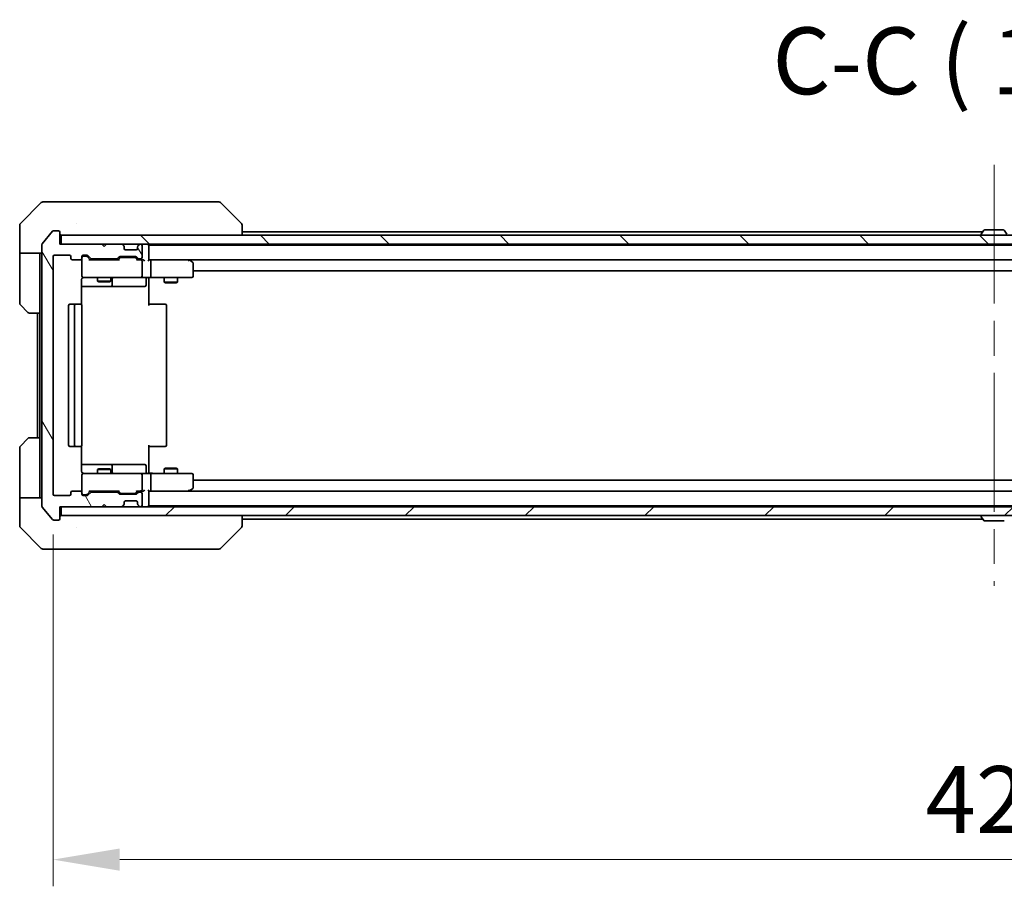
# Model space of a CAD drawing. Units: millimetres. Extents: x 80 to 10892, y 44 to 1730.
# Drawn here: x 4058 to 4280, y 1231 to 1426 of the extents above; entities that cross this region are included whole.
import ezdxf

# ---------------------------------------------------------------- set-up
doc = ezdxf.new("R2010")
doc.units = ezdxf.units.MM
doc.header["$LTSCALE"] = 5.5
doc.linetypes.add('CHAIN', pattern=[0.3543, 0.2362, -0.0295, 0.0591, -0.0295])
doc.layers.get('Defpoints').update_dxf_attribs({"lineweight": 25})
for name, color, linetype, lineweight in [('Centerline (ISO)', 131, 'Continuous', 18), ('Dimension (ISO)', 7, 'Continuous', 18), ('Dimension (ISO) @ 1', 7, 'Continuous', 18), ('Hatch (ISO)', 1, 'Continuous', 18), ('Symbol (ISO)', 7, 'Continuous', 18), ('Visible (ISO)', 7, 'Continuous', 35)]:
    doc.layers.add(name, color=color, linetype=linetype, lineweight=lineweight)
doc.styles.add('Note Text (TK)', font='MS PGothic.ttf')
doc.dimstyles.new('Default - Method 1b (TK)', dxfattribs={"dimscale": 5.5, "dimtxt": 2.5, "dimasz": 2.5, "dimexe": 1, "dimexo": 1.5, "dimgap": 1, "dimtad": 1, "dimrnd": 1e-08, "dimdsep": 46, "dimtxsty": 'Note Text (TK)', "dimcen": 0.09, "dimdle": 5, "dimclrd": 100, "dimclre": 100, "dimclrt": 7, "dimadec": 1, "dimazin": 1, "dimtfac": 1, "dimtmove": 0, "dimatfit": 3, "dimfxl": 1, "dimtolj": 1, "dimlwd": -1, "dimlwe": -1, "dimarcsym": 0})

# ---------------------------------------------------------------- blocks, each defined once
blk = doc.blocks.new('*D38')
at = {"layer": 'Defpoints', "color": 0}
for p in [(4065.97, 1319.16), (4488.97, 1319.16), (4488.97, 1237.09)]:
    blk.add_point(p, dxfattribs=at)
at = {"layer": 'Dimension (ISO)', "color": 100}
for p, q in [((4065.97, 1310.16), (4065.97, 1231.09)), ((4488.97, 1310.16), (4488.97, 1231.09)), ((4080.97, 1237.09), (4473.97, 1237.09))]:
    blk.add_line(p, q, dxfattribs=at)
for points in [[(4080.97, 1239.59), (4080.97, 1234.59), (4065.97, 1237.09)], [(4473.97, 1239.59), (4473.97, 1234.59), (4488.97, 1237.09)]]:
    blk.add_solid(points, dxfattribs=at)
at = {"layer": 'Dimension (ISO)', "color": 7, "insert": (4262.04, 1250.59), "char_height": 15, "attachment_point": 4, "style": 'Note Text (TK)'}
blk.add_mtext('\\A1;423', dxfattribs=at)

msp = doc.modelspace()

# ---------------------------------------------------------------- hatches: boundary and pattern name
at = {"layer": 'Hatch (ISO)'}
h = msp.add_hatch(dxfattribs=at)
h.set_pattern_fill('ANSI31', color=256, scale=152.4, angle=75.000175, style=0)
h.set_pattern_definition([(120.0002, (2153.25, -4), (-16.49775, -9.52505), [])])
edge = h.paths.add_edge_path()
edge.add_line((4080.2932, 1319.665), (4074.6418, 1319.665))
edge.add_ellipse((4074.6418, 1319.365), major_axis=(-0.3, 0), ratio=1, start_angle=270, end_angle=315)
edge.add_line((4074.4296, 1319.5771), (4073.8054, 1318.9529))
edge.add_ellipse((4073.5932, 1319.165), major_axis=(-0.2121, -0.2121), ratio=1, start_angle=45, end_angle=90, ccw=False)
edge.add_line((4073.5932, 1318.865), (4072.7675, 1318.865))
edge.add_ellipse((4072.7675, 1319.165), major_axis=(-0.3, 0), ratio=1, start_angle=0, end_angle=90, ccw=False)
edge.add_line((4072.4675, 1319.165), (4072.4675, 1319.565))
edge.add_ellipse((4072.1675, 1319.565), major_axis=(0, 0.3), ratio=1, start_angle=270, end_angle=360)
edge.add_line((4072.1675, 1319.865), (4070.2675, 1319.865))
edge.add_ellipse((4070.2675, 1319.565), major_axis=(-0.3, 0), ratio=1, start_angle=270, end_angle=360)
edge.add_line((4069.9675, 1319.565), (4069.9675, 1319.165))
edge.add_ellipse((4069.6675, 1319.165), major_axis=(0, -0.3), ratio=1, start_angle=0, end_angle=90, ccw=False)
edge.add_line((4069.6675, 1318.865), (4066.2675, 1318.865))
edge.add_ellipse((4066.2675, 1319.165), major_axis=(-0.3, 0), ratio=1, start_angle=0, end_angle=90, ccw=False)
edge.add_line((4065.9675, 1319.165), (4065.9675, 1372.565))
edge.add_ellipse((4066.2675, 1372.565), major_axis=(0, 0.3), ratio=1, start_angle=0, end_angle=90, ccw=False)
edge.add_line((4066.2675, 1372.865), (4069.6675, 1372.865))
edge.add_ellipse((4069.6675, 1372.565), major_axis=(0.3, 0), ratio=1, start_angle=0, end_angle=90, ccw=False)
edge.add_line((4069.9675, 1372.565), (4069.9675, 1372.165))
edge.add_ellipse((4070.2675, 1372.165), major_axis=(0, -0.3), ratio=1, start_angle=270, end_angle=360)
edge.add_line((4070.2675, 1371.865), (4072.1675, 1371.865))
edge.add_ellipse((4072.1675, 1372.165), major_axis=(0.3, 0), ratio=1, start_angle=270, end_angle=360)
edge.add_line((4072.4675, 1372.165), (4072.4675, 1372.565))
edge.add_ellipse((4072.7675, 1372.565), major_axis=(0, 0.3), ratio=1, start_angle=0, end_angle=90, ccw=False)
edge.add_line((4072.7675, 1372.865), (4073.5932, 1372.865))
edge.add_ellipse((4073.5932, 1372.565), major_axis=(0.3, 0), ratio=1, start_angle=45, end_angle=90, ccw=False)
edge.add_line((4073.8054, 1372.7771), (4074.4296, 1372.1529))
edge.add_ellipse((4074.6418, 1372.365), major_axis=(0.2121, -0.2121), ratio=1, start_angle=270, end_angle=315)
edge.add_line((4074.6418, 1372.065), (4080.2932, 1372.065))
edge.add_ellipse((4080.2932, 1372.365), major_axis=(0.3, 0), ratio=1, start_angle=270, end_angle=315)
edge.add_line((4080.5054, 1372.1529), (4080.8296, 1372.4771))
edge.add_ellipse((4081.0418, 1372.265), major_axis=(0.2121, 0.2121), ratio=1, start_angle=45, end_angle=90, ccw=False)
edge.add_line((4081.0418, 1372.565), (4084.5432, 1372.565))
edge.add_ellipse((4084.5432, 1372.265), major_axis=(0.3, 0), ratio=1, start_angle=45, end_angle=90, ccw=False)
edge.add_line((4084.7554, 1372.4771), (4085.0796, 1372.1529))
edge.add_ellipse((4085.2918, 1372.365), major_axis=(0.2121, -0.2121), ratio=1, start_angle=270, end_angle=315)
edge.add_line((4085.2918, 1372.065), (4085.6675, 1372.065))
edge.add_ellipse((4085.6675, 1372.365), major_axis=(0.3, 0), ratio=1, start_angle=270, end_angle=360)
edge.add_line((4085.9675, 1372.365), (4085.9675, 1375.065))
edge.add_ellipse((4085.6675, 1375.065), major_axis=(0, 0.3), ratio=1, start_angle=270, end_angle=360)
edge.add_line((4085.6675, 1375.365), (4085.5918, 1375.365))
edge.add_ellipse((4085.5918, 1375.065), major_axis=(-0.3, 0), ratio=1, start_angle=270, end_angle=315)
edge.add_line((4085.3796, 1375.2771), (4085.0554, 1374.9529))
edge.add_ellipse((4085.2675, 1374.7407), major_axis=(-0.2121, -0.2121), ratio=1, start_angle=270, end_angle=315)
edge.add_line((4084.9675, 1374.7407), (4084.9675, 1374.365))
edge.add_ellipse((4084.6675, 1374.365), major_axis=(0, -0.3), ratio=1, start_angle=0, end_angle=90, ccw=False)
edge.add_line((4084.6675, 1374.065), (4082.2675, 1374.065))
edge.add_ellipse((4082.2675, 1374.365), major_axis=(-0.3, 0), ratio=1, start_angle=0, end_angle=90, ccw=False)
edge.add_line((4081.9675, 1374.365), (4081.9675, 1374.7407))
edge.add_ellipse((4081.6675, 1374.7407), major_axis=(0, 0.3), ratio=1, start_angle=270, end_angle=315)
edge.add_line((4081.8796, 1374.9529), (4081.5554, 1375.2771))
edge.add_ellipse((4081.3432, 1375.065), major_axis=(-0.2121, 0.2121), ratio=1, start_angle=270, end_angle=315)
edge.add_line((4081.3432, 1375.365), (4077.9675, 1375.365))
edge.add_line((4077.9675, 1375.365), (4077.4675, 1374.865))
edge.add_line((4077.4675, 1374.865), (4076.9675, 1375.365))
edge.add_line((4076.9675, 1375.365), (4067.4675, 1375.365))
edge.add_line((4067.4675, 1375.365), (4067.4675, 1378.065))
edge.add_ellipse((4067.1675, 1378.065), major_axis=(0, 0.3), ratio=1, start_angle=270, end_angle=360)
edge.add_line((4067.1675, 1378.365), (4066.108, 1378.365))
edge.add_ellipse((4066.108, 1378.065), major_axis=(-0.3, 0), ratio=1, start_angle=270, end_angle=320.194429)
edge.add_line((4065.8775, 1378.257), (4063.537, 1375.4484))
edge.add_ellipse((4063.7675, 1375.2564), major_axis=(-0.1921, -0.2305), ratio=1, start_angle=270, end_angle=309.805571)
edge.add_line((4063.4675, 1375.2564), (4063.4675, 1316.4736))
edge.add_ellipse((4063.7675, 1316.4736), major_axis=(0, -0.3), ratio=1, start_angle=270, end_angle=309.805571)
edge.add_line((4063.537, 1316.2816), (4065.8775, 1313.4729))
edge.add_ellipse((4066.108, 1313.665), major_axis=(0.1921, -0.2305), ratio=1, start_angle=270, end_angle=320.194429)
edge.add_line((4066.108, 1313.365), (4067.1675, 1313.365))
edge.add_ellipse((4067.1675, 1313.665), major_axis=(0.3, 0), ratio=1, start_angle=270, end_angle=360)
edge.add_line((4067.4675, 1313.665), (4067.4675, 1316.365))
edge.add_line((4067.4675, 1316.365), (4076.9675, 1316.365))
edge.add_line((4076.9675, 1316.365), (4077.4675, 1316.865))
edge.add_line((4077.4675, 1316.865), (4077.9675, 1316.365))
edge.add_line((4077.9675, 1316.365), (4081.3432, 1316.365))
edge.add_ellipse((4081.3432, 1316.665), major_axis=(0.3, 0), ratio=1, start_angle=270, end_angle=315)
edge.add_line((4081.5554, 1316.4529), (4081.8796, 1316.7771))
edge.add_ellipse((4081.6675, 1316.9893), major_axis=(0.2121, 0.2121), ratio=1, start_angle=270, end_angle=315)
edge.add_line((4081.9675, 1316.9893), (4081.9675, 1317.365))
edge.add_ellipse((4082.2675, 1317.365), major_axis=(0, 0.3), ratio=1, start_angle=0, end_angle=90, ccw=False)
edge.add_line((4082.2675, 1317.665), (4084.6675, 1317.665))
edge.add_ellipse((4084.6675, 1317.365), major_axis=(0.3, 0), ratio=1, start_angle=0, end_angle=90, ccw=False)
edge.add_line((4084.9675, 1317.365), (4084.9675, 1316.9893))
edge.add_ellipse((4085.2675, 1316.9893), major_axis=(0, -0.3), ratio=1, start_angle=270, end_angle=315)
edge.add_line((4085.0554, 1316.7771), (4085.3796, 1316.4529))
edge.add_ellipse((4085.5918, 1316.665), major_axis=(0.2121, -0.2121), ratio=1, start_angle=270, end_angle=315)
edge.add_line((4085.5918, 1316.365), (4085.6675, 1316.365))
edge.add_ellipse((4085.6675, 1316.665), major_axis=(0.3, 0), ratio=1, start_angle=270, end_angle=360)
edge.add_line((4085.9675, 1316.665), (4085.9675, 1319.365))
edge.add_ellipse((4085.6675, 1319.365), major_axis=(0, 0.3), ratio=1, start_angle=270, end_angle=360)
edge.add_line((4085.6675, 1319.665), (4085.2918, 1319.665))
edge.add_ellipse((4085.2918, 1319.365), major_axis=(-0.3, 0), ratio=1, start_angle=270, end_angle=315)
edge.add_line((4085.0796, 1319.5771), (4084.7554, 1319.2529))
edge.add_ellipse((4084.5432, 1319.465), major_axis=(-0.2121, -0.2121), ratio=1, start_angle=45, end_angle=90, ccw=False)
edge.add_line((4084.5432, 1319.165), (4081.0418, 1319.165))
edge.add_ellipse((4081.0418, 1319.465), major_axis=(-0.3, 0), ratio=1, start_angle=45, end_angle=90, ccw=False)
edge.add_line((4080.8296, 1319.2529), (4080.5054, 1319.5771))
edge.add_ellipse((4080.2932, 1319.365), major_axis=(-0.2121, 0.2121), ratio=1, start_angle=270, end_angle=315)
h = msp.add_hatch(dxfattribs=at)
h.set_pattern_fill('ANSI31', color=256, scale=152.4, angle=90.00021, style=0)
h.set_pattern_definition([(135.0002, (2153.25, -4), (-13.47033, -13.47043), [])])
h.paths.add_polyline_path([(4067.7675, 1377.365), (4067.7675, 1375.365), (4487.1675, 1375.365), (4487.1675, 1377.365)])
h = msp.add_hatch(dxfattribs=at)
h.set_pattern_fill('ANSI31', color=256, scale=152.4, style=0)
h.set_pattern_definition([(45, (2153.25, -4), (-13.47038, 13.47038), [])])
h.paths.add_polyline_path([(4067.7675, 1316.365), (4067.7675, 1314.365), (4487.1675, 1314.365), (4487.1675, 1316.365)])

# ---------------------------------------------------------------- linework, layer by layer
at = {"layer": 'Centerline (ISO)', "linetype": 'CHAIN', "ltscale": 23.990969}
msp.add_line((4277.4675, 1393.165), (4277.4675, 1298.565), dxfattribs=at)
at = {"layer": 'Visible (ISO)'}
for p, q in [((4063.3211, 1384.7185), (4058.6139, 1380.0114)), ((4063.6746, 1384.865), (4066.4675, 1384.865)), ((4067.8046, 1384.865), (4066.4675, 1384.865)), ((4069.2727, 1384.865), (4067.8046, 1384.865)), ((4102.2848, 1384.865), (4069.2727, 1384.865)), ((4103.2604, 1384.865), (4102.2848, 1384.865)), ((4103.6139, 1384.7185), (4108.3211, 1380.0114)), ((4058.4675, 1377.365), (4058.4675, 1379.6579)), ((4071.2175, 1379.9467), (4071.2175, 1379.9478)), ((4108.4675, 1377.365), (4108.4675, 1379.6578)), ((4058.4675, 1373.365), (4058.4675, 1377.365)), ((4065.8775, 1378.257), (4063.537, 1375.4484)), ((4067.1675, 1378.365), (4066.108, 1378.365)), ((4067.4675, 1375.365), (4067.4675, 1378.065)), ((4067.7675, 1377.365), (4067.7675, 1375.365)), ((4487.1675, 1377.365), (4067.7675, 1377.365)), ((4108.4675, 1378.165), (4274.9575, 1378.165)), ((4274.5675, 1377.465), (4274.5675, 1377.5057)), ((4275.1584, 1378.474), (4274.5998, 1377.6147)), ((4279.609, 1378.565), (4275.326, 1378.565)), ((4279.7767, 1378.474), (4280.3352, 1377.6147)), ((4063.4675, 1375.2564), (4063.4675, 1316.4736)), ((4076.9675, 1375.365), (4067.4675, 1375.365)), ((4067.7675, 1375.365), (4487.1675, 1375.365)), ((4077.4675, 1374.865), (4076.9675, 1375.365)), ((4077.9675, 1375.365), (4077.4675, 1374.865)), ((4081.3432, 1375.365), (4077.9675, 1375.365)), ((4081.8796, 1374.9529), (4081.5554, 1375.2771)), ((4081.9001, 1374.9324), (4081.8796, 1374.9529)), ((4081.9675, 1374.365), (4081.9675, 1374.7407)), ((4084.9675, 1374.7407), (4084.9675, 1374.365)), ((4085.0554, 1374.9529), (4085.0349, 1374.9324)), ((4085.3796, 1375.2771), (4085.0554, 1374.9529)), ((4085.6675, 1375.365), (4085.5918, 1375.365)), ((4085.9675, 1372.365), (4085.9675, 1375.065)), ((4087.4675, 1375.165), (4087.4675, 1375.365)), ((4087.4675, 1375.165), (4087.4675, 1375.065)), ((4087.4675, 1375.165), (4467.4675, 1375.165)), ((4087.4675, 1371.7771), (4087.4675, 1375.065)), ((4275.9675, 1375.165), (4275.9675, 1375.365)), ((4278.9675, 1375.165), (4278.9675, 1375.365)), ((4063.4675, 1373.365), (4058.4675, 1373.365)), ((4058.4675, 1373.365), (4058.4675, 1372.365)), ((4058.4675, 1372.365), (4058.4675, 1362.0721)), ((4062.9675, 1372.365), (4062.9675, 1373.365)), ((4062.9675, 1359.865), (4062.9675, 1372.365)), ((4065.9675, 1319.165), (4065.9675, 1372.565)), ((4066.2675, 1372.865), (4069.6675, 1372.865)), ((4069.9675, 1372.565), (4069.9675, 1372.165)), ((4072.4675, 1372.165), (4072.4675, 1372.565)), ((4072.4675, 1372.165), (4072.4675, 1368.165)), ((4072.7675, 1372.865), (4073.5932, 1372.865)), ((4073.2567, 1372.665), (4072.7675, 1372.665)), ((4073.3932, 1372.665), (4073.2567, 1372.665)), ((4073.6054, 1372.5771), (4074.3175, 1371.865)), ((4073.8054, 1372.7771), (4074.4296, 1372.1529)), ((4080.5054, 1372.1529), (4080.8296, 1372.4771)), ((4080.6175, 1371.865), (4081.0296, 1372.2771)), ((4081.0418, 1372.565), (4084.5432, 1372.565)), ((4081.3852, 1372.365), (4081.2418, 1372.365)), ((4084.1998, 1372.365), (4081.3852, 1372.365)), ((4084.6675, 1374.065), (4082.2675, 1374.065)), ((4084.3432, 1372.365), (4084.1998, 1372.365)), ((4084.5554, 1372.2771), (4084.9675, 1371.865)), ((4084.7554, 1372.4771), (4085.0796, 1372.1529)), ((4070.2675, 1371.865), (4072.1675, 1371.865)), ((4080.7936, 1371.865), (4074.1414, 1371.865)), ((4074.6418, 1372.065), (4080.2932, 1372.065)), ((4075.9675, 1372.065), (4075.9675, 1371.865)), ((4078.9675, 1372.065), (4078.9675, 1371.865)), ((4085.6675, 1371.865), (4084.7914, 1371.865)), ((4085.2918, 1372.065), (4085.6675, 1372.065)), ((4086.0432, 1371.865), (4085.6675, 1371.865)), ((4085.9675, 1368.165), (4085.9675, 1371.565)), ((4087.8432, 1371.865), (4087.4675, 1371.865)), ((4096.4342, 1371.865), (4087.8432, 1371.865)), ((4087.8432, 1371.865), (4467.0918, 1371.865)), ((4087.9675, 1371.565), (4087.9675, 1368.165)), ((4096.4041, 1371.565), (4096.5597, 1371.7206)), ((4096.6142, 1371.805), (4096.5342, 1371.865)), ((4097.3475, 1371.255), (4096.6142, 1371.805)), ((4097.4675, 1368.165), (4097.4675, 1371.015)), ((4072.7675, 1367.865), (4073.6529, 1367.865)), ((4073.6529, 1367.865), (4084.8493, 1367.865)), ((4075.9675, 1367.865), (4075.9675, 1367.0184)), ((4078.9675, 1367.865), (4078.9675, 1367.0184)), ((4084.8493, 1367.865), (4085.6675, 1367.865)), ((4087.8432, 1367.865), (4085.6675, 1367.865)), ((4087.4675, 1367.8573), (4087.4675, 1367.365)), ((4087.8432, 1367.865), (4096.4041, 1367.865)), ((4090.9675, 1367.865), (4090.9675, 1366.8184)), ((4093.9675, 1367.865), (4093.9675, 1366.8184)), ((4096.4041, 1367.865), (4097.1675, 1367.865)), ((4097.4675, 1369.365), (4457.4675, 1369.365)), ((4072.3777, 1361.7791), (4072.3777, 1367.365)), ((4072.3777, 1365.865), (4078.7905, 1365.865)), ((4075.9675, 1367.0184), (4078.9675, 1367.0184)), ((4076.2742, 1366.865), (4075.9675, 1367.0184)), ((4078.6608, 1366.865), (4076.2742, 1366.865)), ((4078.6608, 1366.865), (4078.9675, 1367.0184)), ((4078.7905, 1365.865), (4078.962, 1365.865)), ((4078.962, 1365.865), (4082.6365, 1365.865)), ((4079.262, 1366.165), (4079.262, 1367.565)), ((4082.6365, 1365.865), (4086.5662, 1365.865)), ((4086.8662, 1367.565), (4086.8662, 1366.165)), ((4087.4675, 1367.365), (4087.4675, 1361.565)), ((4090.9675, 1366.8184), (4093.9675, 1366.8184)), ((4091.2742, 1366.665), (4090.9675, 1366.8184)), ((4093.6608, 1366.665), (4091.2742, 1366.665)), ((4093.6608, 1366.665), (4093.9675, 1366.8184)), ((4060.3211, 1360.0114), (4058.6139, 1361.7185)), ((4069.4675, 1361.565), (4069.4675, 1330.165)), ((4071.0675, 1361.865), (4069.7675, 1361.865)), ((4070.7675, 1361.565), (4070.7675, 1330.165)), ((4071.2604, 1361.865), (4071.0675, 1361.865)), ((4071.2604, 1361.865), (4071.4018, 1361.865)), ((4072.1089, 1361.865), (4071.4018, 1361.865)), ((4072.1089, 1361.865), (4072.1675, 1361.865)), ((4072.4675, 1330.165), (4072.4675, 1361.565)), ((4087.4675, 1361.865), (4087.8817, 1361.865)), ((4090.2604, 1361.865), (4087.8817, 1361.865)), ((4090.2604, 1361.865), (4090.4018, 1361.865)), ((4091.1089, 1361.865), (4090.4018, 1361.865)), ((4091.1089, 1361.865), (4091.1675, 1361.865)), ((4091.4675, 1330.165), (4091.4675, 1361.565)), ((4062.9675, 1359.865), (4060.6746, 1359.865)), ((4062.4675, 1359.865), (4062.4675, 1331.865)), ((4062.9675, 1359.865), (4062.9675, 1331.865)), ((4058.6139, 1330.0114), (4060.3211, 1331.7185)), ((4060.6746, 1331.865), (4062.9675, 1331.865)), ((4062.9675, 1331.865), (4062.9675, 1319.365)), ((4087.4675, 1330.165), (4087.4675, 1324.365)), ((4058.4675, 1319.365), (4058.4675, 1329.6579)), ((4069.7675, 1329.865), (4071.0675, 1329.865)), ((4071.0675, 1329.865), (4071.2604, 1329.865)), ((4071.4018, 1329.865), (4071.2604, 1329.865)), ((4071.4018, 1329.865), (4072.1089, 1329.865)), ((4072.1675, 1329.865), (4072.1089, 1329.865)), ((4072.3777, 1324.365), (4072.3777, 1329.9509)), ((4087.8817, 1329.865), (4087.4675, 1329.865)), ((4087.8817, 1329.865), (4090.2604, 1329.865)), ((4090.4018, 1329.865), (4090.2604, 1329.865)), ((4090.4018, 1329.865), (4091.1089, 1329.865)), ((4091.1675, 1329.865), (4091.1089, 1329.865)), ((4078.7905, 1325.865), (4072.3777, 1325.865)), ((4078.962, 1325.865), (4078.7905, 1325.865)), ((4082.6365, 1325.865), (4078.962, 1325.865)), ((4086.5662, 1325.865), (4082.6365, 1325.865)), ((4072.4675, 1323.565), (4072.4675, 1319.565)), ((4073.6529, 1323.865), (4072.7675, 1323.865)), ((4084.8493, 1323.865), (4073.6529, 1323.865)), ((4076.2742, 1324.865), (4075.9675, 1324.7116)), ((4078.9675, 1324.7116), (4075.9675, 1324.7116)), ((4075.9675, 1323.865), (4075.9675, 1324.7116)), ((4076.2742, 1324.865), (4078.6608, 1324.865)), ((4078.6608, 1324.865), (4078.9675, 1324.7116)), ((4078.9675, 1323.865), (4078.9675, 1324.7116)), ((4079.262, 1324.165), (4079.262, 1325.565)), ((4085.6675, 1323.865), (4084.8493, 1323.865)), ((4085.6675, 1323.865), (4087.8432, 1323.865)), ((4085.9675, 1320.165), (4085.9675, 1323.565)), ((4086.8662, 1324.165), (4086.8662, 1325.565)), ((4087.4675, 1324.365), (4087.4675, 1323.8727)), ((4096.4041, 1323.865), (4087.8432, 1323.865)), ((4087.9675, 1323.565), (4087.9675, 1320.165)), ((4091.2742, 1325.065), (4090.9675, 1324.9116)), ((4093.9675, 1324.9116), (4090.9675, 1324.9116)), ((4090.9675, 1323.865), (4090.9675, 1324.9116)), ((4091.2742, 1325.065), (4093.6608, 1325.065)), ((4093.6608, 1325.065), (4093.9675, 1324.9116)), ((4093.9675, 1323.865), (4093.9675, 1324.9116)), ((4097.1675, 1323.865), (4096.4041, 1323.865)), ((4097.4675, 1320.715), (4097.4675, 1323.565)), ((4457.4675, 1322.365), (4097.4675, 1322.365)), ((4058.4675, 1319.365), (4058.4675, 1318.365)), ((4062.9675, 1318.365), (4062.9675, 1319.365)), ((4069.9675, 1319.565), (4069.9675, 1319.165)), ((4072.1675, 1319.865), (4070.2675, 1319.865)), ((4072.4675, 1319.165), (4072.4675, 1319.565)), ((4072.7675, 1319.065), (4073.2567, 1319.065)), ((4073.2567, 1319.065), (4073.3932, 1319.065)), ((4073.6054, 1319.1529), (4074.3175, 1319.865)), ((4074.4296, 1319.5771), (4073.8054, 1318.9529)), ((4074.1414, 1319.865), (4080.7936, 1319.865)), ((4080.2932, 1319.665), (4074.6418, 1319.665)), ((4075.9675, 1319.665), (4075.9675, 1319.865)), ((4078.9675, 1319.665), (4078.9675, 1319.865)), ((4080.8296, 1319.2529), (4080.5054, 1319.5771)), ((4080.6175, 1319.865), (4081.0296, 1319.4529)), ((4084.5432, 1319.165), (4081.0418, 1319.165)), ((4081.2418, 1319.365), (4081.3852, 1319.365)), ((4081.3852, 1319.365), (4084.1998, 1319.365)), ((4084.1998, 1319.365), (4084.3432, 1319.365)), ((4084.9675, 1319.865), (4084.5554, 1319.4529)), ((4085.0796, 1319.5771), (4084.7554, 1319.2529)), ((4084.7914, 1319.865), (4085.6675, 1319.865)), ((4085.6675, 1319.665), (4085.2918, 1319.665)), ((4085.6675, 1319.865), (4086.0432, 1319.865)), ((4085.9675, 1316.665), (4085.9675, 1319.365)), ((4087.4675, 1316.665), (4087.4675, 1319.9529)), ((4087.4675, 1319.865), (4087.8432, 1319.865)), ((4087.8432, 1319.865), (4096.4342, 1319.865)), ((4467.0918, 1319.865), (4087.8432, 1319.865)), ((4096.4041, 1320.165), (4096.5597, 1320.0094)), ((4096.5342, 1319.865), (4096.6142, 1319.925)), ((4096.6142, 1319.925), (4097.3475, 1320.475)), ((4058.4675, 1318.365), (4063.4675, 1318.365)), ((4058.4675, 1318.365), (4058.4675, 1314.365)), ((4069.6675, 1318.865), (4066.2675, 1318.865)), ((4073.5932, 1318.865), (4072.7675, 1318.865)), ((4076.9675, 1316.365), (4077.4675, 1316.865)), ((4077.4675, 1316.865), (4077.9675, 1316.365)), ((4081.8796, 1316.7771), (4081.9001, 1316.7976)), ((4081.9675, 1316.9893), (4081.9675, 1317.365)), ((4082.2675, 1317.665), (4084.6675, 1317.665)), ((4084.9675, 1317.365), (4084.9675, 1316.9893)), ((4085.0349, 1316.7976), (4085.0554, 1316.7771)), ((4063.537, 1316.2816), (4065.8775, 1313.4729)), ((4067.4675, 1313.665), (4067.4675, 1316.365)), ((4067.4675, 1316.365), (4076.9675, 1316.365)), ((4067.7675, 1316.365), (4067.7675, 1314.365)), ((4487.1675, 1316.365), (4067.7675, 1316.365)), ((4077.9675, 1316.365), (4081.3432, 1316.365)), ((4081.5554, 1316.4529), (4081.8796, 1316.7771)), ((4085.0554, 1316.7771), (4085.3796, 1316.4529)), ((4085.5918, 1316.365), (4085.6675, 1316.365)), ((4087.4675, 1316.665), (4087.4675, 1316.565)), ((4467.4675, 1316.565), (4087.4675, 1316.565)), ((4087.4675, 1316.365), (4087.4675, 1316.565)), ((4275.9675, 1316.565), (4275.9675, 1316.365)), ((4278.9675, 1316.565), (4278.9675, 1316.365)), ((4058.4675, 1314.365), (4058.4675, 1312.0721)), ((4066.108, 1313.365), (4067.1675, 1313.365)), ((4067.7675, 1314.365), (4487.1675, 1314.365)), ((4108.4675, 1312.0722), (4108.4675, 1314.365)), ((4274.9575, 1313.565), (4108.4675, 1313.565)), ((4274.5675, 1314.265), (4274.5675, 1314.2243)), ((4275.1584, 1313.256), (4274.5998, 1314.1153)), ((4275.326, 1313.165), (4279.609, 1313.165)), ((4058.6139, 1311.7185), (4063.3211, 1307.0114)), ((4071.2175, 1311.7845), (4071.2175, 1311.782)), ((4103.6139, 1307.0114), (4108.3211, 1311.7185)), ((4066.4675, 1306.865), (4063.6746, 1306.865)), ((4066.4675, 1306.865), (4067.8046, 1306.865)), ((4067.8046, 1306.865), (4069.2727, 1306.865)), ((4069.2727, 1306.865), (4102.2848, 1306.865)), ((4102.2848, 1306.865), (4103.2604, 1306.865))]:
    msp.add_line(p, q, dxfattribs=at)
for centre, radius, start, end in [((4063.6746, 1384.365), 0.5, 90, 135), ((4103.2604, 1384.365), 0.5, 45, 90), ((4058.9675, 1379.6579), 0.5, 135, 180), ((4066.108, 1378.065), 0.3, 90, 140.194429), ((4067.1675, 1378.065), 0.3, 0, 90), ((4067.7675, 1377.665), 0.3, 180, 270), ((4274.7675, 1377.5057), 0.2, 146.976132, 180), ((4274.6675, 1377.465), 0.1, 180, 270), ((4275.326, 1378.365), 0.2, 90, 146.976132), ((4279.609, 1378.365), 0.2, 33.023868, 90), ((4063.7675, 1375.2564), 0.3, 140.194429, 180), ((4081.3432, 1375.065), 0.3, 45, 90), ((4081.6675, 1374.7407), 0.3, 0, 45), ((4082.2675, 1374.365), 0.3, 180, 270), ((4084.6675, 1374.365), 0.3, 270, 0), ((4085.2675, 1374.7407), 0.3, 135, 180), ((4085.5918, 1375.065), 0.3, 90, 135), ((4085.6675, 1375.065), 0.3, 0, 90), ((4087.1675, 1375.065), 0.3, 0, 90), ((4066.2675, 1372.565), 0.3, 90, 180), ((4069.6675, 1372.565), 0.3, 0, 90), ((4070.2675, 1372.165), 0.3, 180, 270), ((4072.1675, 1372.165), 0.3, 270, 0), ((4072.7675, 1372.565), 0.3, 90, 180), ((4072.7675, 1372.365), 0.3, 90, 180), ((4073.5932, 1372.565), 0.3, 45, 90), ((4074.6418, 1372.365), 0.3, 225, 270), ((4080.2932, 1372.365), 0.3, 270, 315), ((4081.0418, 1372.265), 0.3, 90, 135), ((4084.5432, 1372.265), 0.3, 45, 90), ((4085.2918, 1372.365), 0.3, 225, 270), ((4085.6675, 1372.365), 0.3, 270, 0), ((4085.6675, 1371.565), 0.3, 66.562016, 90), ((4085.6675, 1371.565), 0.3, 0, 31.244455), ((4096.4342, 1371.565), 0.3, 66.562015, 90), ((4096.4342, 1371.565), 0.3, 53.130102, 66.562016), ((4097.1675, 1371.015), 0.3, 0, 53.130102), ((4072.7675, 1368.165), 0.3, 180, 270), ((4072.9675, 1367.365), 0.5, 90, 104.495848), ((4079.562, 1367.565), 0.3, 90, 180), ((4085.6675, 1368.165), 0.3, 270, 0), ((4087.1662, 1367.565), 0.3, 90, 180), ((4097.1675, 1368.165), 0.3, 270, 0), ((4078.962, 1366.165), 0.3, 270, 0), ((4086.5662, 1366.165), 0.3, 270, 0), ((4058.9675, 1362.0721), 0.5, 180, 225), ((4069.7675, 1361.565), 0.3, 90, 180), ((4071.0675, 1361.565), 0.3, 90, 180), ((4072.1675, 1361.565), 0.3, 0, 90), ((4091.1675, 1361.565), 0.3, 0, 90), ((4060.6746, 1360.365), 0.5, 225, 270), ((4060.6746, 1331.365), 0.5, 90, 135), ((4069.7675, 1330.165), 0.3, 180, 270), ((4071.0675, 1330.165), 0.3, 180, 270), ((4072.1675, 1330.165), 0.3, 270, 0), ((4091.1675, 1330.165), 0.3, 270, 0), ((4058.9675, 1329.6579), 0.5, 135, 180), ((4078.962, 1325.565), 0.3, 0, 90), ((4086.5662, 1325.565), 0.3, 0, 90), ((4072.7675, 1323.565), 0.3, 90, 180), ((4072.9675, 1324.365), 0.5, 255.524475, 270), ((4079.562, 1324.165), 0.3, 180, 270), ((4085.6675, 1323.565), 0.3, 0, 90), ((4087.1662, 1324.165), 0.3, 180, 270), ((4097.1675, 1323.565), 0.3, 0, 90), ((4066.2675, 1319.165), 0.3, 180, 270), ((4069.6675, 1319.165), 0.3, 270, 0), ((4070.2675, 1319.565), 0.3, 90, 180), ((4072.1675, 1319.565), 0.3, 0, 90), ((4072.7675, 1319.365), 0.3, 180, 270), ((4072.7675, 1319.165), 0.3, 180, 270), ((4074.6418, 1319.365), 0.3, 90, 135), ((4080.2932, 1319.365), 0.3, 45, 90), ((4081.0418, 1319.465), 0.3, 225, 270), ((4084.5432, 1319.465), 0.3, 270, 315), ((4085.2918, 1319.365), 0.3, 90, 135), ((4085.6675, 1320.165), 0.3, 270, 293.437985), ((4085.6675, 1319.365), 0.3, 0, 90), ((4085.6675, 1320.165), 0.3, 328.755545, 0), ((4096.4342, 1320.165), 0.3, 270, 293.437984), ((4096.4342, 1320.165), 0.3, 293.437984, 306.869898), ((4097.1675, 1320.715), 0.3, 306.869898, 0), ((4073.5932, 1319.165), 0.3, 270, 315), ((4081.6675, 1316.9893), 0.3, 315, 0), ((4082.2675, 1317.365), 0.3, 90, 180), ((4084.6675, 1317.365), 0.3, 0, 90), ((4085.2675, 1316.9893), 0.3, 180, 225), ((4063.7675, 1316.4736), 0.3, 180, 219.805571), ((4081.3432, 1316.665), 0.3, 270, 315), ((4085.5918, 1316.665), 0.3, 225, 270), ((4085.6675, 1316.665), 0.3, 270, 0), ((4087.1675, 1316.665), 0.3, 270, 0), ((4066.108, 1313.665), 0.3, 219.805571, 270), ((4067.1675, 1313.665), 0.3, 270, 0), ((4067.7675, 1314.065), 0.3, 90, 180), ((4274.6675, 1314.265), 0.1, 90, 180), ((4274.7675, 1314.2243), 0.2, 180, 213.023868), ((4275.326, 1313.365), 0.2, 213.023868, 270), ((4279.609, 1313.365), 0.2, 270, 326.976132), ((4058.9675, 1312.0721), 0.5, 180, 225), ((4107.9675, 1312.0722), 0.5, 314.97183, 0.001255), ((4063.6746, 1307.365), 0.5, 225, 270), ((4103.2604, 1307.365), 0.5, 270, 315)]:
    msp.add_arc(centre, radius, start, end, dxfattribs=at)
for centre, major_axis, ratio, start_param, end_param in [((4108.0669, 1377.4494), (0.254, 2.5621), 0.00936337, 6.27551125, 6.28339314), ((4107.9675, 1379.6578), (0.5, 0), 0.99995625, 0, 0.78591171), ((4073.3932, 1372.365), (0.3, 0), 0.99985076, 0.78532354, 1.57079633), ((4081.2418, 1372.065), (-0.3, 0), 0.99985076, 4.71238898, 5.49786177), ((4084.3432, 1372.065), (0.3, 0), 0.99985076, 0.78532354, 1.57079633), ((4074.0383, 1371.565), (-0.1246, -0.2958), 0.40041045, 3.30861727, 3.95211838), ((4080.8967, 1371.565), (0.1246, -0.2958), 0.40041045, 2.33106693, 2.97456804), ((4084.6883, 1371.565), (-0.1246, -0.2958), 0.40041045, 3.30861727, 3.95211838), ((4085.6353, 1371.565), (0.6487, 0.2044), 0.33843751, 1.23011504, 1.46454615), ((4085.6675, 1371.5875), (0.2515, 0.483), 0.33843751, 4.88684285, 5.16156968), ((4086.0432, 1371.565), (0.4243, 0), 0.70710678, 0.78539816, 1.57079633), ((4086.3432, 1371.565), (0.2772, -0.2772), 0.41421356, 1.17809725, 1.96349541), ((4087.1675, 1371.565), (0.2772, 0.2772), 0.41421356, 5.10508806, 5.89048623), ((4087.8432, 1371.565), (0, 0.3), 0.41421356, 4.71238898, 6.28318531), ((4096.4041, 1371.5875), (-0.2411, 0.4823), 0.37002441, 4.52944541, 4.80417225), ((4087.8432, 1368.165), (0, 0.3), 0.41421356, 3.14159265, 4.71238898), ((4087.8432, 1323.565), (0, 0.3), 0.41421356, 4.71238898, 6.28318531), ((4073.3932, 1319.365), (0.3, 0), 0.99985076, 4.71238898, 5.49786177), ((4074.0383, 1320.165), (-0.1246, 0.2958), 0.40041045, 2.33106693, 2.97456804), ((4080.8967, 1320.165), (0.1246, 0.2958), 0.40041045, 3.30861727, 3.95211838), ((4081.2418, 1319.665), (-0.3, 0), 0.99985076, 0.78532354, 1.57079633), ((4084.3432, 1319.665), (0.3, 0), 0.99985076, 4.71238898, 5.49786177), ((4084.6883, 1320.165), (-0.1246, 0.2958), 0.40041045, 2.33106693, 2.97456804), ((4085.6353, 1320.165), (0.6487, -0.2044), 0.33843751, 4.81863915, 5.05307027), ((4085.6675, 1320.1424), (0.2515, -0.483), 0.33843751, 1.12161563, 1.39634246), ((4086.0432, 1320.165), (0.4243, 0), 0.70710678, 4.71238898, 5.49778714), ((4086.3432, 1320.165), (-0.2772, -0.2772), 0.41421356, 1.17809725, 1.96349541), ((4087.1675, 1320.165), (-0.2772, 0.2772), 0.41421356, 3.53429174, 4.3196899), ((4087.8432, 1320.165), (0, 0.3), 0.41421356, 3.14159265, 4.71238898), ((4096.4041, 1320.1424), (-0.2411, -0.4823), 0.37002441, 1.47901306, 1.75373989), ((4108.0668, 1314.2814), (0.254, -2.5629), 0.0093619, 6.28297751, 6.29085816)]:
    msp.add_ellipse(centre, major_axis=major_axis, ratio=ratio, start_param=start_param, end_param=end_param, dxfattribs=at)
for points, knots in [([(4085.7868, 1371.8402), (4085.7924, 1371.8378), (4085.7979, 1371.8353), (4085.8318, 1371.818), (4085.858, 1371.7987), (4085.8953, 1371.7615), (4085.9116, 1371.7406), (4085.924, 1371.7206)], [0.3810312192, 0.3810312192, 0.3810312192, 0.3810312192, 0.382741903, 0.382741903, 0.3917616542, 0.3917616542, 0.3985536381, 0.3985536381, 0.3985536381, 0.3985536381]), ([(4096.5535, 1371.8402), (4096.5546, 1371.8375), (4096.5556, 1371.8346), (4096.5605, 1371.8179), (4096.5633, 1371.7964), (4096.5634, 1371.7594), (4096.5621, 1371.7397), (4096.5597, 1371.7206)], [0.2508867575, 0.2508867575, 0.2508867575, 0.2508867575, 0.2528779694, 0.2528779694, 0.2619584182, 0.2619584182, 0.268388032, 0.268388032, 0.268388032, 0.268388032]), ([(4072.7487, 1367.8406), (4072.7338, 1367.8361), (4072.7193, 1367.8311), (4072.6452, 1367.8015), (4072.5792, 1367.7593), (4072.4863, 1367.6707), (4072.4423, 1367.609), (4072.3929, 1367.4959), (4072.3777, 1367.4252), (4072.3777, 1367.365)], [0.0904566475, 0.0904566475, 0.0904566475, 0.0904566475, 0.0948543073, 0.0948543073, 0.1144259318, 0.1144259318, 0.1333697264, 0.1333697264, 0.1514440253, 0.1514440253, 0.1514440253, 0.1514440253]), ([(4072.8421, 1367.8492), (4072.8133, 1367.8418), (4072.7829, 1367.8389), (4072.7225, 1367.8422), (4072.6918, 1367.8486), (4072.632, 1367.8705), (4072.6026, 1367.8871), (4072.553, 1367.9279), (4072.5319, 1367.9521), (4072.4982, 1368.0052), (4072.4852, 1368.0349), (4072.473, 1368.0812), (4072.4701, 1368.0973), (4072.4683, 1368.1173), (4072.468, 1368.1212), (4072.4677, 1368.128), (4072.4676, 1368.1309), (4072.4675, 1368.1351), (4072.4675, 1368.1366), (4072.4675, 1368.1377), (4072.4675, 1368.1379), (4072.4675, 1368.1384), (4072.4675, 1368.1384), (4072.4675, 1368.1387), (4072.4675, 1368.1387), (4072.4675, 1368.139), (4072.4675, 1368.139), (4072.4675, 1368.1395), (4072.4675, 1368.1402), (4072.4675, 1368.1439), (4072.4675, 1368.1489), (4072.4675, 1368.1594), (4072.4675, 1368.165), (4072.4675, 1368.165)], [0.000024318, 0.000024318, 0.000024318, 0.000024318, 0.008956989, 0.008956989, 0.018175477, 0.018175477, 0.028045773, 0.028045773, 0.037428201, 0.037428201, 0.046926623, 0.046926623, 0.051793781, 0.051793781, 0.052962729, 0.052962729, 0.053839942, 0.053839942, 0.054227189, 0.054227189, 0.054454986, 0.054454986, 0.054899203, 0.054899203, 0.055896483, 0.055896483, 0.058887332, 0.058887332, 0.067860184, 0.067860184, 0.094780892, 0.094780892, 0.127369276, 0.127369276, 0.127369276, 0.127369276]), ([(4088.63, 1367.865), (4088.4697, 1367.865), (4088.3095, 1367.8527), (4087.9222, 1367.8363), (4087.6945, 1367.8415), (4087.4675, 1367.8532)], [0, 0, 0, 0, 0.048110419, 0.048110419, 0.116296336, 0.116296336, 0.116296336, 0.116296336]), ([(4072.3777, 1324.365), (4072.3777, 1324.3047), (4072.3929, 1324.2341), (4072.4423, 1324.121), (4072.4863, 1324.0593), (4072.5792, 1323.9707), (4072.6452, 1323.9285), (4072.7191, 1323.8989), (4072.7333, 1323.8941), (4072.7479, 1323.8896)], [0.1514440253, 0.1514440253, 0.1514440253, 0.1514440253, 0.1695183242, 0.1695183242, 0.1884621188, 0.1884621188, 0.2080337433, 0.2080337433, 0.2123553178, 0.2123553178, 0.2123553178, 0.2123553178]), ([(4072.4675, 1323.565), (4072.4675, 1323.565), (4072.4675, 1323.5799), (4072.4675, 1323.5888), (4072.4675, 1323.5903), (4072.4675, 1323.5911), (4072.4675, 1323.5912), (4072.4675, 1323.5913), (4072.4675, 1323.5912), (4072.4675, 1323.5917), (4072.4675, 1323.5917), (4072.4675, 1323.5922), (4072.4675, 1323.5923), (4072.4675, 1323.5925), (4072.4675, 1323.5927), (4072.4675, 1323.5931), (4072.4675, 1323.5933), (4072.4675, 1323.5946), (4072.4675, 1323.5958), (4072.4677, 1323.6057), (4072.4683, 1323.6146), (4072.471, 1323.6383), (4072.4739, 1323.6531), (4072.4862, 1323.6983), (4072.4996, 1323.728), (4072.5348, 1323.7821), (4072.5574, 1323.8071), (4072.6082, 1323.8466), (4072.6367, 1323.8619), (4072.6959, 1323.8829), (4072.7275, 1323.8889), (4072.7869, 1323.8909), (4072.8154, 1323.888), (4072.8425, 1323.8808)], [0, 0, 0, 0, 0.05281698, 0.05281698, 0.069058485, 0.069058485, 0.072103526, 0.072103526, 0.074387349, 0.074387349, 0.074816546, 0.074816546, 0.074899328, 0.074899328, 0.074982835, 0.074982835, 0.075066474, 0.075066474, 0.075406247, 0.075406247, 0.078053099, 0.078053099, 0.082569071, 0.082569071, 0.092099445, 0.092099445, 0.101941643, 0.101941643, 0.111390242, 0.111390242, 0.120811978, 0.120811978, 0.129218709, 0.129218709, 0.129218709, 0.129218709]), ([(4087.4675, 1323.8768), (4087.6607, 1323.8868), (4087.8545, 1323.8931), (4088.242, 1323.8821), (4088.4359, 1323.865), (4088.63, 1323.865)], [0, 0, 0, 0, 0.058050711, 0.058050711, 0.116308977, 0.116308977, 0.116308977, 0.116308977]), ([(4085.7868, 1319.8897), (4085.7931, 1319.8925), (4085.7992, 1319.8953), (4085.8317, 1319.9121), (4085.8608, 1319.9336), (4085.897, 1319.9706), (4085.9121, 1319.9903), (4085.924, 1320.0094)], [0.2508867575, 0.2508867575, 0.2508867575, 0.2508867575, 0.2528779694, 0.2528779694, 0.2619584182, 0.2619584182, 0.268388032, 0.268388032, 0.268388032, 0.268388032]), ([(4096.5535, 1319.8897), (4096.5545, 1319.8922), (4096.5554, 1319.8947), (4096.5606, 1319.9119), (4096.5631, 1319.9313), (4096.5636, 1319.9685), (4096.5622, 1319.9894), (4096.5597, 1320.0094)], [0.3810312192, 0.3810312192, 0.3810312192, 0.3810312192, 0.382741903, 0.382741903, 0.3917616542, 0.3917616542, 0.3985536381, 0.3985536381, 0.3985536381, 0.3985536381])]:
    msp.add_open_spline(points, degree=3, knots=knots, dxfattribs=at)
msp.add_open_spline([(4072.8423, 1367.8493), (4072.8423, 1367.8493), (4072.8423, 1367.8493), (4072.8423, 1367.8493)], degree=3, dxfattribs=at)

# ---------------------------------------------------------------- texts
at = {"layer": 'Symbol (ISO)', "color": 7, "insert": (4227.6712, 1404.3655), "char_height": 15, "attachment_point": 7, "style": 'Note Text (TK)'}
msp.add_mtext('C-C ( 1:6 )', dxfattribs=at)

# ---------------------------------------------------------------- dimensions: what is measured, and where the dimension line sits
at = {"layer": 'Dimension (ISO) @ 1', "color": 100}
dim = msp.add_linear_dim(base=(4488.9675, 1237.0909), p1=(4065.9675, 1319.165), p2=(4488.9675, 1319.165), angle=180, dimstyle='Default - Method 1b (TK)', override={"dimscale": 1, "dimtxt": 15, "dimasz": 15, "dimexe": 6, "dimexo": 9, "dimgap": 6, "dimdec": 2, "dimcen": 0.54, "dimtol": 0, "dimlim": 0, "dimtp": 0, "dimtm": 0, "dimtdec": 2, "dimtix": 0, "dimtofl": 0, "dimtmove": 0, "dimatfit": 1}, dxfattribs=at)
dim.commit()
dim.dimension.update_dxf_attribs({"geometry": '*D38', "text_midpoint": (4277.4675, 1237.0909), "dimtype": 128})

doc.saveas('drawing.dxf')
